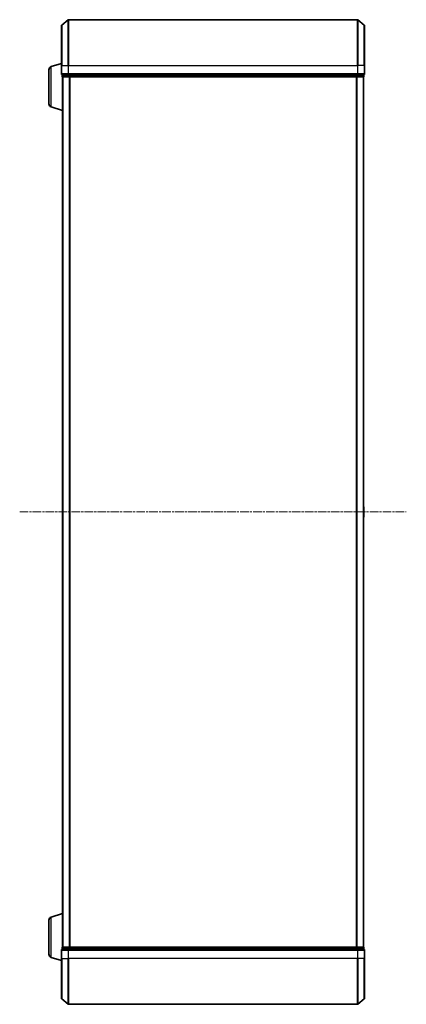
# Model space of a CAD drawing. Units: millimetres. Extents: x 0 to 9304, y 0 to 2108.
# Drawn here: x 800 to 969, y 1083 to 1513 of the extents above; entities that cross this region are included whole.
import ezdxf

# ---------------------------------------------------------------- set-up
doc = ezdxf.new("R2010")
doc.units = ezdxf.units.MM
doc.header["$LTSCALE"] = 0.666667
doc.linetypes.add('CHAIN', pattern=[0.3543, 0.2362, -0.0295, 0.0591, -0.0295])
for name, color, linetype, lineweight in [('Centerline (ISO)', 131, 'Continuous', 18), ('Visible (ISO)', 7, 'Continuous', 35), ('Visible Narrow (ISO)', 7, 'Continuous', 25)]:
    doc.layers.add(name, color=color, linetype=linetype, lineweight=lineweight)

msp = doc.modelspace()

# ---------------------------------------------------------------- linework, layer by layer
at = {"layer": 'Centerline (ISO)', "linetype": 'CHAIN', "ltscale": 23.990969}
msp.add_line((799.68323, 1297.59622), (968.68323, 1297.59622), dxfattribs=at)
at = {"layer": 'Visible (ISO)'}
for p, q in [((817.93323, 1492.59622), (817.93323, 1509.9557)), ((818.04118, 1510.18617), (820.84979, 1512.52668)), ((947.32462, 1512.59622), (821.04185, 1512.59622)), ((950.32529, 1510.18617), (947.51667, 1512.52668)), ((950.43323, 1509.9557), (950.43323, 1492.59622)), ((813.50221, 1492.11691), (817.93323, 1493.44622)), ((817.93323, 1492.59622), (817.93323, 1488.89622)), ((950.43323, 1488.89622), (950.43323, 1492.59622)), ((812.43323, 1475.91226), (812.43323, 1490.68017)), ((818.23323, 1488.59622), (818.23323, 1487.89622)), ((818.23323, 1488.59622), (821.04185, 1488.59622)), ((821.04185, 1488.59622), (947.32462, 1488.59622)), ((947.32462, 1488.59622), (950.13323, 1488.59622)), ((950.13323, 1487.89622), (950.13323, 1488.59622)), ((818.43323, 1487.59622), (818.43323, 1487.61337)), ((818.43323, 1487.59622), (818.43323, 1107.59622)), ((818.53323, 1487.59622), (818.43323, 1487.59622)), ((818.53323, 1487.59622), (821.22287, 1487.59622)), ((821.22287, 1487.59622), (947.14359, 1487.59622)), ((947.14359, 1487.59622), (949.83323, 1487.59622)), ((949.93323, 1487.59622), (949.83323, 1487.59622)), ((949.93323, 1487.59622), (949.93323, 1107.59622)), ((813.50221, 1474.47552), (818.43323, 1472.99622)), ((950.04223, 1299.90537), (949.93323, 1299.97622)), ((950.13323, 1295.45475), (950.13323, 1299.73768)), ((950.04223, 1295.28706), (949.93323, 1295.21622)), ((812.43323, 1104.51226), (812.43323, 1119.28017)), ((813.50221, 1120.71691), (818.43323, 1122.19622)), ((817.93323, 1106.29622), (817.93323, 1102.59622)), ((818.23323, 1107.29622), (818.23323, 1106.59622)), ((821.04185, 1106.59622), (818.23323, 1106.59622)), ((818.43323, 1107.59622), (818.53323, 1107.59622)), ((818.43323, 1107.57906), (818.43323, 1107.59622)), ((821.22287, 1107.59622), (818.53323, 1107.59622)), ((947.32462, 1106.59622), (821.04185, 1106.59622)), ((947.14359, 1107.59622), (821.22287, 1107.59622)), ((949.83323, 1107.59622), (947.14359, 1107.59622)), ((950.13323, 1106.59622), (947.32462, 1106.59622)), ((949.83323, 1107.59622), (949.93323, 1107.59622)), ((950.13323, 1106.59622), (950.13323, 1107.29622)), ((950.43323, 1102.59622), (950.43323, 1106.29622)), ((813.50221, 1103.07552), (817.93323, 1101.74622)), ((817.93323, 1085.23673), (817.93323, 1102.59622)), ((950.43323, 1102.59622), (950.43323, 1085.23673)), ((818.04118, 1085.00626), (820.84979, 1082.66575)), ((950.32529, 1085.00626), (947.51667, 1082.66575)), ((821.04185, 1082.59622), (947.32462, 1082.59622))]:
    msp.add_line(p, q, dxfattribs=at)
for centre, radius, start, end in [((818.23323, 1509.9557), 0.3, 129.8055711, 180), ((821.04185, 1512.29622), 0.3, 90, 129.8055711), ((947.32462, 1512.29622), 0.3, 50.1944289, 90), ((950.13323, 1509.9557), 0.3, 0, 50.1944289), ((813.93323, 1490.68017), 1.5, 106.6992442, 180), ((818.23323, 1488.89622), 0.3, 180, 270), ((818.53323, 1487.89622), 0.3, 180, 270), ((949.83323, 1487.89622), 0.3, 270, 0), ((950.13323, 1488.89622), 0.3, 270, 0), ((813.93323, 1475.91226), 1.5, 180, 253.3007558), ((949.93323, 1299.73768), 0.2, 0, 56.9761324), ((949.93323, 1295.45475), 0.2, 303.0238676, 0), ((813.93323, 1119.28017), 1.5, 106.6992442, 180), ((818.23323, 1106.29622), 0.3, 90, 180), ((818.53323, 1107.29622), 0.3, 90, 180), ((949.83323, 1107.29622), 0.3, 0, 90), ((950.13323, 1106.29622), 0.3, 0, 90), ((813.93323, 1104.51226), 1.5, 180, 253.3007558), ((818.23323, 1085.23673), 0.3, 180, 230.1944289), ((950.13323, 1085.23673), 0.3, 309.8055711, 0), ((821.04185, 1082.89622), 0.3, 230.1944289, 270), ((947.32462, 1082.89622), 0.3, 270, 309.8055711)]:
    msp.add_arc(centre, radius, start, end, dxfattribs=at)
for points, knots in [([(950.13323, 1299.61894), (950.13323, 1299.61801), (950.13323, 1299.61707), (950.13322, 1299.61547), (950.13322, 1299.6148), (950.13321, 1299.61413)], [-0.0003383294466, -0.0003383294466, -0.0003383294466, -0.0003383294466, 0, 0, 0.0002415179139, 0.0002415179139, 0.0002415179139, 0.0002415179139]), ([(950.13322, 1299.61375), (950.13323, 1299.61445), (950.13323, 1299.61515), (950.13323, 1299.61688), (950.13323, 1299.61791), (950.13323, 1299.61894)], [-0.0002305990761, -0.0002305990761, -0.0002305990761, -0.0002305990761, 0, 0, 0.0003383294466, 0.0003383294466, 0.0003383294466, 0.0003383294466]), ([(950.13323, 1297.20686), (950.13323, 1297.20693), (950.13323, 1297.207), (950.13322, 1297.20737), (950.13322, 1297.20768), (950.13321, 1297.20798)], [-0.0000542496569, -0.0000542496569, -0.0000542496569, -0.0000542496569, 0, 0, 0.000241517914, 0.000241517914, 0.000241517914, 0.000241517914]), ([(950.13322, 1297.20686), (950.13323, 1297.20671), (950.13323, 1297.20657), (950.13323, 1297.20621), (950.13323, 1297.20599), (950.13323, 1297.20577)], [-0.0002305990761, -0.0002305990761, -0.0002305990761, -0.0002305990761, 0, 0, 0.0003383294466, 0.0003383294466, 0.0003383294466, 0.0003383294466])]:
    msp.add_open_spline(points, degree=3, knots=knots, dxfattribs=at)
at = {"layer": 'Visible Narrow (ISO)'}
for p, q in [((818.04118, 1510.18617), (818.04118, 1492.59622)), ((820.84979, 1492.59622), (820.84979, 1512.52668)), ((821.04185, 1512.59622), (821.04185, 1492.59622)), ((947.32462, 1492.59622), (947.32462, 1512.59622)), ((947.51667, 1512.52668), (947.51667, 1492.59622)), ((950.32529, 1492.59622), (950.32529, 1510.18617)), ((813.50221, 1474.47552), (813.50221, 1492.11691)), ((818.04118, 1492.59622), (817.93323, 1492.59622)), ((818.04118, 1488.89622), (818.04118, 1492.59622)), ((818.04118, 1492.59622), (820.84979, 1492.59622)), ((820.84979, 1492.59622), (820.84979, 1488.89622)), ((820.84979, 1492.59622), (821.04185, 1492.59622)), ((821.04185, 1488.89622), (821.04185, 1492.59622)), ((821.04185, 1492.59622), (947.32462, 1492.59622)), ((947.32462, 1492.59622), (947.32462, 1488.89622)), ((947.51667, 1492.59622), (947.32462, 1492.59622)), ((947.51667, 1488.89622), (947.51667, 1492.59622)), ((950.32529, 1492.59622), (947.51667, 1492.59622)), ((950.32529, 1492.59622), (950.32529, 1488.89622)), ((950.32529, 1492.59622), (950.43323, 1492.59622)), ((817.93323, 1488.89622), (818.04118, 1488.89622)), ((820.84979, 1488.89622), (818.04118, 1488.89622)), ((818.23323, 1487.89622), (818.34118, 1487.89622)), ((818.34118, 1487.89622), (818.34118, 1488.59622)), ((821.03082, 1487.89622), (818.34118, 1487.89622)), ((820.84979, 1488.89622), (821.04185, 1488.89622)), ((821.03082, 1488.59622), (821.03082, 1487.89622)), ((821.03082, 1487.89622), (821.22287, 1487.89622)), ((821.04185, 1488.59622), (821.04185, 1488.89622)), ((947.32462, 1488.89622), (821.04185, 1488.89622)), ((821.22287, 1487.89622), (821.22287, 1488.59622)), ((947.14359, 1487.89622), (821.22287, 1487.89622)), ((821.22287, 1487.59622), (821.22287, 1487.89622)), ((947.14359, 1488.59622), (947.14359, 1487.89622)), ((947.14359, 1487.89622), (947.14359, 1487.59622)), ((947.14359, 1487.89622), (947.33565, 1487.89622)), ((947.32462, 1488.89622), (947.32462, 1488.59622)), ((947.32462, 1488.89622), (947.51667, 1488.89622)), ((947.33565, 1487.89622), (947.33565, 1488.59622)), ((950.02529, 1487.89622), (947.33565, 1487.89622)), ((950.32529, 1488.89622), (947.51667, 1488.89622)), ((950.02529, 1488.59622), (950.02529, 1487.89622)), ((950.02529, 1487.89622), (950.13323, 1487.89622)), ((950.32529, 1488.89622), (950.43323, 1488.89622)), ((818.54118, 1487.59622), (818.54118, 1107.59622)), ((821.34979, 1487.59622), (821.34979, 1107.59622)), ((821.54185, 1487.59622), (821.54185, 1107.59622)), ((946.82462, 1487.59622), (946.82462, 1107.59622)), ((947.01667, 1487.59622), (947.01667, 1107.59622)), ((949.82529, 1487.59622), (949.82529, 1107.59622)), ((950.04223, 1295.28706), (950.04223, 1299.90537)), ((813.50221, 1103.07552), (813.50221, 1120.71691)), ((818.04118, 1106.29622), (817.93323, 1106.29622)), ((818.04118, 1106.29622), (820.84979, 1106.29622)), ((818.04118, 1102.59622), (818.04118, 1106.29622)), ((818.34118, 1107.29622), (818.23323, 1107.29622)), ((818.34118, 1107.29622), (821.03082, 1107.29622)), ((818.34118, 1106.59622), (818.34118, 1107.29622)), ((821.04185, 1106.29622), (820.84979, 1106.29622)), ((820.84979, 1106.29622), (820.84979, 1102.59622)), ((821.22287, 1107.29622), (821.03082, 1107.29622)), ((821.03082, 1107.29622), (821.03082, 1106.59622)), ((821.04185, 1106.29622), (821.04185, 1106.59622)), ((821.04185, 1106.29622), (947.32462, 1106.29622)), ((821.04185, 1102.59622), (821.04185, 1106.29622)), ((821.22287, 1107.29622), (821.22287, 1107.59622)), ((821.22287, 1107.29622), (947.14359, 1107.29622)), ((821.22287, 1106.59622), (821.22287, 1107.29622)), ((947.14359, 1107.59622), (947.14359, 1107.29622)), ((947.33565, 1107.29622), (947.14359, 1107.29622)), ((947.14359, 1107.29622), (947.14359, 1106.59622)), ((947.32462, 1106.59622), (947.32462, 1106.29622)), ((947.51667, 1106.29622), (947.32462, 1106.29622)), ((947.32462, 1106.29622), (947.32462, 1102.59622)), ((947.33565, 1107.29622), (950.02529, 1107.29622)), ((947.33565, 1106.59622), (947.33565, 1107.29622)), ((947.51667, 1106.29622), (950.32529, 1106.29622)), ((947.51667, 1102.59622), (947.51667, 1106.29622)), ((950.13323, 1107.29622), (950.02529, 1107.29622)), ((950.02529, 1107.29622), (950.02529, 1106.59622)), ((950.43323, 1106.29622), (950.32529, 1106.29622)), ((950.32529, 1106.29622), (950.32529, 1102.59622)), ((818.04118, 1102.59622), (817.93323, 1102.59622)), ((818.04118, 1102.59622), (820.84979, 1102.59622)), ((818.04118, 1102.59622), (818.04118, 1085.00626)), ((820.84979, 1102.59622), (821.04185, 1102.59622)), ((820.84979, 1082.66575), (820.84979, 1102.59622)), ((947.32462, 1102.59622), (821.04185, 1102.59622)), ((821.04185, 1102.59622), (821.04185, 1082.59622)), ((947.51667, 1102.59622), (947.32462, 1102.59622)), ((947.32462, 1082.59622), (947.32462, 1102.59622)), ((950.32529, 1102.59622), (947.51667, 1102.59622)), ((947.51667, 1102.59622), (947.51667, 1082.66575)), ((950.32529, 1102.59622), (950.43323, 1102.59622)), ((950.32529, 1085.00626), (950.32529, 1102.59622))]:
    msp.add_line(p, q, dxfattribs=at)
for centre, major_axis, start_param, end_param in [((818.23323, 1488.89622), (0, -0.3), 4.71238898, 6.283185307), ((818.53323, 1487.89622), (0, -0.3), 4.71238898, 6.283185307), ((821.04185, 1488.89622), (0, -0.3), 4.71238898, 6.283185307), ((821.22287, 1487.89622), (0, -0.3), 4.71238898, 6.283185307), ((947.14359, 1487.89622), (0, -0.3), 0, 1.570796327), ((947.32462, 1488.89622), (0, -0.3), 0, 1.570796327), ((949.83323, 1487.89622), (0, -0.3), 0, 1.570796327), ((950.13323, 1488.89622), (0, -0.3), 0, 1.570796327), ((818.23323, 1106.29622), (0, 0.3), 0, 1.570796327), ((818.53323, 1107.29622), (0, 0.3), 0, 1.570796327), ((821.04185, 1106.29622), (0, 0.3), 0, 1.570796327), ((821.22287, 1107.29622), (0, 0.3), 0, 1.570796327), ((947.14359, 1107.29622), (0, 0.3), 4.71238898, 6.283185307), ((947.32462, 1106.29622), (0, 0.3), 4.71238898, 6.283185307), ((949.83323, 1107.29622), (0, 0.3), 4.71238898, 6.283185307), ((950.13323, 1106.29622), (0, 0.3), 4.71238898, 6.283185307)]:
    msp.add_ellipse(centre, major_axis=major_axis, ratio=0.6401844, start_param=start_param, end_param=end_param, dxfattribs=at)

doc.saveas('drawing.dxf')
